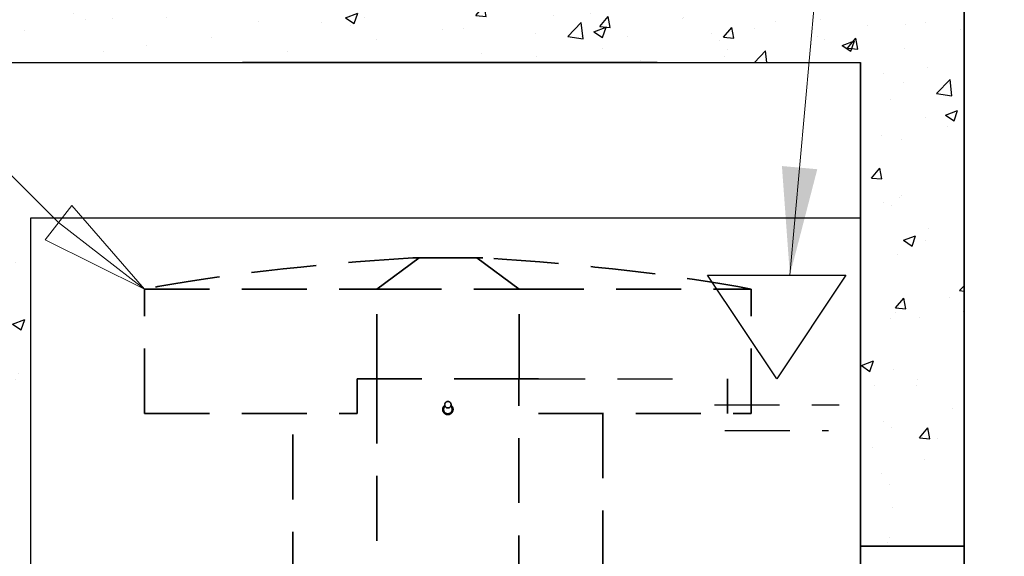
# Model space of a CAD drawing. Units: inches. Extents: x 721 to 1496, y 697 to 1287.
# Drawn here: x 1187 to 1244, y 987 to 1018 of the extents above; entities that cross this region are included whole.
import ezdxf

# ---------------------------------------------------------------- set-up
doc = ezdxf.new("R2010")
doc.units = ezdxf.units.IN
doc.header["$LTSCALE"] = 15
doc.header["$MEASUREMENT"] = 0
doc.linetypes.add('HIDDEN', pattern=[0.375, 0.25, -0.125])
doc.layers.add('Symbols(ANSI)', color=7, linetype='Continuous', lineweight=18)
doc.layers.add('Visible Edges(ANSI)', color=7, linetype='Continuous', lineweight=35)
doc.styles.get("Standard").update_dxf_attribs({"font": 'arial.ttf'})
doc.dimstyles.get("Standard").update_dxf_attribs({"dimtxt": 0.18, "dimasz": 0.18, "dimexe": 0.18, "dimexo": 0.0625, "dimgap": 0.09, "dimtad": 0, "dimtih": 1, "dimtoh": 1, "dimdec": 4, "dimzin": 0, "dimdsep": 46, "dimtxsty": 'Standard', "dimcen": 0.09, "dimadec": 0, "dimazin": 0, "dimtfac": 1, "dimtdec": 4, "dimtofl": 0, "dimtmove": 0, "dimatfit": 3, "dimfxl": 0, "dimtolj": 1, "dimtzin": 0, "dimarcsym": 0})

# ---------------------------------------------------------------- blocks, each defined once
blk = doc.blocks.new('*D40')
at = {"layer": 'Defpoints', "color": 0, "transparency": 16777216}
for p in [(1263.13, 967.581), (1276.806, 967.581), (1236.06, 943.581)]:
    blk.add_point(p, dxfattribs=at)
at = {"layer": 'Visible Edges(ANSI)', "color": 0, "lineweight": 20, "transparency": 16777216}
for p, q in [((1276.806, 967.581), (1276.806, 975.081)), ((1276.806, 975.081), (1284.306, 975.081)), ((1265.005, 967.581), (1282.206, 967.581)), ((1276.806, 951.081), (1276.806, 960.081)), ((1237.935, 943.581), (1282.206, 943.581))]:
    blk.add_line(p, q, dxfattribs=at)
at = {"layer": 'Visible Edges(ANSI)', "color": 0, "transparency": 16777216}
for points in [[(1275.556, 960.081), (1278.056, 960.081), (1276.806, 967.581)], [(1275.556, 951.081), (1278.056, 951.081), (1276.806, 943.581)]]:
    blk.add_solid(points, dxfattribs=at)
at = {"layer": 'Visible Edges(ANSI)', "color": 0, "transparency": 16777216, "insert": (1314.255, 975.081), "char_height": 6.096, "attachment_point": 5}
blk.add_mtext('\\A1;24.00 in.\\POUTLET PIPE \\PINVERT', dxfattribs=at)

msp = doc.modelspace()

# ---------------------------------------------------------------- hatches: boundary and pattern name
h = msp.add_hatch()
h.set_pattern_fill('AR-CONC', color=256)
h.set_pattern_definition([(50, (54.97, 31.7957), (7.172602, -0.627521), [0.75, -8.25]), (355, (54.97, 31.796), (-1.387513, 7.52192), [0.6, -6.6]), (100.45144, (55.568, 31.7434), (5.78509, 6.8944), [0.637402, -7.01142]), (46.1842, (54.97, 33.796), (10.672413, -1.655193), [1.125, -12.375]), (96.6356, (55.859, 33.658), (9.34662, 9.741186), [0.9561, -10.51714]), (351.1842, (54.97, 33.796), (9.34662, 9.741186), [0.9, -9.9]), (21, (55.97, 33.2957), (5.96907, -4.02619), [0.75, -8.25]), (326, (55.97, 33.296), (2.433153, 7.2515), [0.6, -6.6]), (71.45144, (56.4674, 32.96), (8.402224, 3.22531), [0.637402, -7.01142]), (37.5, (54.97, 31.7957), (0.1215986, 3.3289385), [0, -6.52, 0, -6.7, 0, -6.625]), (7.5, (54.97, 31.7957), (2.630695, 3.944117), [0, -3.82, 0, -6.37, 0, -2.525]), (327.5, (52.74, 31.7957), (5.3382244, -0.2255487), [0, -2.5, 0, -7.8, 0, -10.35]), (317.5, (51.74, 31.7957), (5.831862, 1.00105), [0, -3.25, 0, -5.18, 0, -7.35])])
h.paths.add_polyline_path([(1158.06, 1025.586), (1158.06, 997.061), (1164.06, 997.061), (1164.06, 1015.586), (1236.06, 1015.586), (1236.06, 987.581), (1242.06, 987.581), (1242.06, 1025.586)])
h = msp.add_hatch()
h.set_pattern_fill('AR-CONC', color=256)
h.set_pattern_definition([(50, (48.97, 31.7957), (7.172602, -0.627521), [0.75, -8.25]), (355, (48.97, 31.796), (-1.387513, 7.52192), [0.6, -6.6]), (100.45144, (49.568, 31.7434), (5.78509, 6.8944), [0.637402, -7.01142]), (46.1842, (48.97, 33.796), (10.672413, -1.655193), [1.125, -12.375]), (96.6356, (49.859, 33.658), (9.34662, 9.741186), [0.9561, -10.51714]), (351.1842, (48.97, 33.796), (9.34662, 9.74119), [0.9, -9.9]), (21, (49.97, 33.2957), (5.96907, -4.02619), [0.75, -8.25]), (326, (49.97, 33.296), (2.433153, 7.2515), [0.6, -6.6]), (71.45144, (50.4674, 32.96), (8.402224, 3.22531), [0.637402, -7.01142]), (37.5, (48.97, 31.7957), (0.1215986, 3.3289385), [0, -6.52, 0, -6.7, 0, -6.625]), (7.5, (48.97, 31.7957), (2.630695, 3.944117), [0, -3.82, 0, -6.37, 0, -2.525]), (327.5, (46.74, 31.7957), (5.3382244, -0.2255487), [0, -2.5, 0, -7.8, 0, -10.35]), (317.5, (45.74, 31.7957), (5.831862, 1.00105), [0, -3.25, 0, -5.18, 0, -7.35])])
h.paths.add_polyline_path([(1188.06, 946.866), (1182.06, 946.866), (1182.06, 943.581), (1188.06, 943.581)])
h.paths.add_polyline_path([(1182.06, 958.866), (1188.06, 958.866), (1188.06, 1006.581), (1182.06, 1006.581)])

# ---------------------------------------------------------------- linework, layer by layer
for p, q in [((1164.06, 1015.586), (1236.06, 1015.586)), ((1236.06, 943.581), (1236.06, 1015.586)), ((1236.06, 943.581), (1236.06, 1015.586)), ((1188.06, 943.581), (1188.06, 1006.581)), ((1188.06, 1006.581), (1236.06, 1006.581))]:
    msp.add_line(p, q)
at = {"linetype": 'Continuous'}
for p, q in [((1227.226, 1003.269), (1235.226, 1003.269)), ((1231.226, 997.269), (1227.226, 1003.269)), ((1235.226, 1003.269), (1231.226, 997.269))]:
    msp.add_line(p, q, dxfattribs=at)
at = {"linetype": 'HIDDEN'}
for p, q in [((1216.392, 997.269), (1225.192, 997.269)), ((1227.626, 995.769), (1234.826, 995.769)), ((1228.226, 994.269), (1234.226, 994.269))]:
    msp.add_line(p, q, dxfattribs=at)
at = {"layer": 'Symbols(ANSI)', "color": 7, "linetype": 'Continuous', "lineweight": 18}
for p, q in [((1189.67, 1006.314), (1155.622, 1040.216)), ((1190.442, 1007.31), (1194.65, 1002.456)), ((1189.67, 1006.314), (1194.65, 1002.456)), ((1194.65, 1002.456), (1188.899, 1005.318))]:
    msp.add_line(p, q, dxfattribs=at)
at = {"layer": 'Symbols(ANSI)', "color": 7, "linetype": 'Continuous', "lineweight": 18, "flags": 128}
msp.add_lwpolyline([(1190.442, 1007.31), (1194.65, 1002.456), (1188.899, 1005.318), (1190.442, 1007.31)], dxfattribs=at)
at = {"layer": 'Symbols(ANSI)', "color": 7}
msp.add_solid([(1190.442, 1007.31), (1194.65, 1002.456), (1188.899, 1005.318), (1190.442, 1007.31)], dxfattribs=at)
at = {"layer": 'Visible Edges(ANSI)'}
for p, q in [((1242.06, 937.581), (1242.06, 1025.586)), ((1200.31, 1015.586), (1224.31, 1015.586)), ((1236.06, 1015.586), (1236.06, 943.581)), ((1242.06, 987.581), (1236.06, 987.581))]:
    msp.add_line(p, q, dxfattribs=at)
at = {"layer": 'Visible Edges(ANSI)', "linetype": 'HIDDEN'}
for p, q in [((1210.525, 1004.269), (1208.075, 1002.456)), ((1210.525, 1004.269), (1210.176, 1004.269)), ((1213.866, 1004.269), (1210.525, 1004.269)), ((1214.215, 1004.269), (1213.866, 1004.269)), ((1213.866, 1004.269), (1216.316, 1002.456)), ((1194.65, 1002.456), (1208.075, 1002.456)), ((1194.65, 995.269), (1194.65, 1002.456)), ((1208.075, 1002.456), (1216.316, 1002.456)), ((1208.075, 997.269), (1208.075, 1002.456)), ((1216.316, 1002.456), (1229.741, 1002.456)), ((1216.316, 997.269), (1216.316, 1002.456)), ((1229.741, 995.269), (1229.741, 1002.456)), ((1206.944, 997.269), (1206.944, 995.269)), ((1206.944, 997.269), (1207.994, 997.269)), ((1207.994, 997.269), (1208.085, 997.269)), ((1208.085, 997.269), (1208.085, 967.581)), ((1216.306, 997.269), (1208.085, 997.269)), ((1216.306, 997.269), (1216.397, 997.269)), ((1216.306, 967.581), (1216.306, 997.269)), ((1216.397, 997.269), (1217.447, 997.269)), ((1228.381, 997.269), (1228.381, 995.269)), ((1194.65, 995.269), (1206.944, 995.269)), ((1203.222, 984.665), (1203.222, 995.269)), ((1217.447, 995.269), (1229.741, 995.269)), ((1221.169, 995.269), (1221.169, 984.665))]:
    msp.add_line(p, q, dxfattribs=at)
msp.add_circle((1212.195, 995.769), 0.187, dxfattribs=at)
for radius, start, end in [(0.3, 127.7472, 52.2528), (0.25, 131.508, 48.492)]:
    msp.add_arc((1212.195, 995.494), radius, start, end, dxfattribs=at)
for major_axis, start_param, end_param in [((-23.561, -1.235), 4.79137, 5.545573), ((-23.561, 1.235), 3.879205, 4.633408)]:
    msp.add_ellipse((1212.195, 1001.304), major_axis=major_axis, ratio=0.13041, start_param=start_param, end_param=end_param, dxfattribs=at)

# ---------------------------------------------------------------- dimensions: what is measured, and where the dimension line sits
at = {"layer": 'Visible Edges(ANSI)'}
dim = msp.add_linear_dim(base=(1276.806, 967.581), p1=(1236.06, 943.581), p2=(1263.13, 967.581), angle=90, text='<>\\POUTLET PIPE \\PINVERT', dimstyle='Standard', override={"dimscale": 30, "dimtxt": 0.2032, "dimasz": 0.25, "dimdec": 2, "dimpost": ' in.', "dimtdec": 2, "dimlwd": 20, "dimlwe": 20}, dxfattribs=at)
dim.commit()
dim.dimension.update_dxf_attribs({"geometry": '*D40', "text_midpoint": (1314.255, 975.081), "dimtype": 160})

# ---------------------------------------------------------------- leaders
at = {"linetype": 'Continuous', "annotation_type": 0, "has_hookline": 1, "hookline_direction": 0, "text_width": 68.726}
msp.add_leader([(1231.984, 1003.269), (1234.756, 1033.977), (1242.954, 1067.392), (1249.204, 1067.392)], dimstyle='Standard', override={"dimscale": 25, "dimtxt": 0.2032, "dimasz": 0.25, "dimgap": 0.09, "dimtad": 0, "dimdec": 2, "dimpost": ' in.', "dimtdec": 2, "dimlwd": 20, "dimlwe": 20}, dxfattribs=at)

doc.saveas('drawing.dxf')
